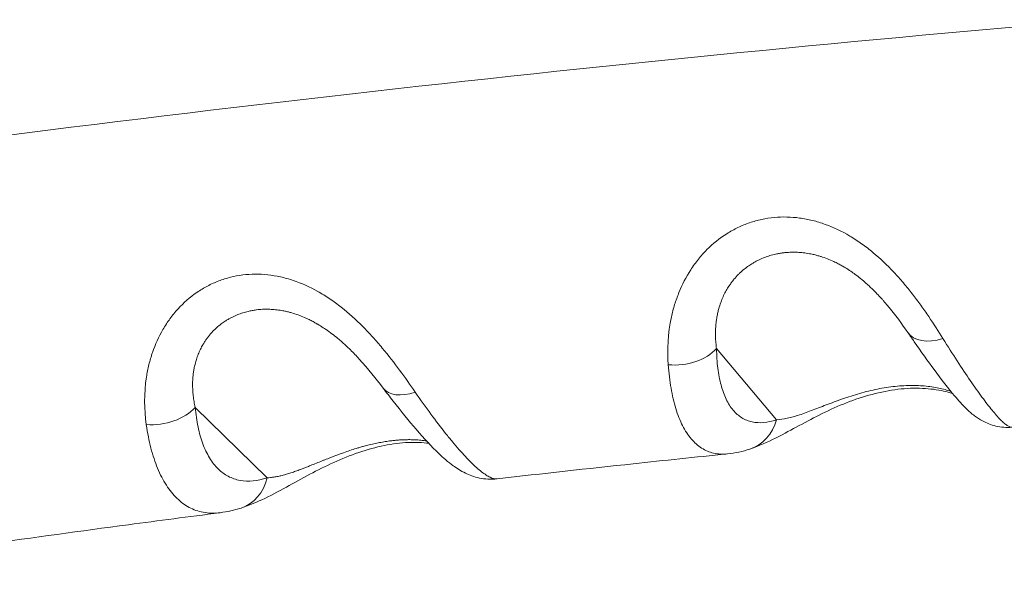
# Model space of a CAD drawing. Units: millimetres. Extents: x -284 to 19294, y 81 to 4642.
# Drawn here: x 9219 to 9319, y 1434 to 1491 of the extents above; entities that cross this region are included whole.
import ezdxf

# ---------------------------------------------------------------- set-up
doc = ezdxf.new("R2010")
doc.units = ezdxf.units.MM
doc.styles.get("Standard").update_dxf_attribs({"font": 'arial.ttf'})
doc.dimstyles.new('ISO-25', dxfattribs={"dimtxt": 2.5, "dimasz": 2.5, "dimexe": 1.25, "dimexo": 0.625, "dimtad": 1, "dimtxsty": 'Standard', "dimcen": 2.5, "dimadec": 0, "dimazin": 0, "dimtfac": 1, "dimtmove": 0, "dimatfit": 3, "dimfxl": 1, "dimarcsym": 0})

# ---------------------------------------------------------------- blocks, each defined once
blk = doc.blocks.new('*D3')
at = {"color": 0, "lineweight": -2, "transparency": 16777216}
for p, q in [((7334.095, 4005.835), (7272.845, 4005.835)), ((7274.095, 568.241), (7274.095, 3925.835)), ((7334.095, 488.241), (7272.845, 488.241))]:
    blk.add_line(p, q, dxfattribs=at)
at = {"color": 0, "transparency": 16777216}
for points in [[(7260.762, 3925.835), (7287.429, 3925.835), (7274.095, 4005.835)], [(7260.762, 568.241), (7287.429, 568.241), (7274.095, 488.241)]]:
    blk.add_solid(points, dxfattribs=at)
at = {"layer": 'Defpoints', "color": 0, "transparency": 16777216}
for p in [(7274.095, 4005.835), (9485.051, 4005.835), (9487.476, 488.241)]:
    blk.add_point(p, dxfattribs=at)
at = {"color": 0, "transparency": 16777216, "insert": (7147.458, 2247.038), "char_height": 150, "attachment_point": 5, "rotation": 90}
blk.add_mtext('350', dxfattribs=at)
blk = doc.blocks.new('*D4')
at = {"color": 0, "lineweight": -2, "transparency": 16777216}
for p, q in [((7354.025, 4034.4), (7354.025, 4095.65)), ((11615.693, 4034.4), (11615.693, 4095.65)), ((7474.025, 4094.4), (11495.693, 4094.4))]:
    blk.add_line(p, q, dxfattribs=at)
at = {"color": 0, "transparency": 16777216}
for points in [[(7474.025, 4114.4), (7474.025, 4074.4), (7354.025, 4094.4)], [(11495.693, 4114.4), (11495.693, 4074.4), (11615.693, 4094.4)]]:
    blk.add_solid(points, dxfattribs=at)
at = {"layer": 'Defpoints', "color": 0, "transparency": 16777216}
for p in [(11615.693, 4094.4), (7354.025, 1006.012), (11615.693, 1006.012)]:
    blk.add_point(p, dxfattribs=at)
at = {"color": 0, "transparency": 16777216, "insert": (9484.859, 4246.515), "char_height": 200, "attachment_point": 5}
blk.add_mtext('425', dxfattribs=at)

msp = doc.modelspace()

# ---------------------------------------------------------------- linework, layer by layer
at = {"color": 0, "linetype": 'Continuous', "lineweight": 0, "extrusion": (0, 1, 2.22045e-16)}
for p, q in [((9295.731, 1450.08), (9289.662, 1457.306)), ((9244.12, 1444.192), (9236.829, 1451.343))]:
    msp.add_line(p, q, dxfattribs=at)
at = {"color": 0, "linetype": 'Continuous', "lineweight": 0, "extrusion": (0, 2.22045e-16, -1)}
for centre, major_axis, ratio, start_param, end_param in [((9313.181, 1461.754), (-4.123, -2.829), 0.573528, -1.066118, 0), ((9285.418, 1459.093), (-4.999, -0.09), 0.691121, -2.572433, -1.427081), ((9259.856, 1456.322), (-3.985, -3.02), 0.543817, -1.011205, 0), ((9232.659, 1453.048), (-4.98, -0.452), 0.69143, -2.497684, -1.350006), ((9291.486, 1451.866), (1.564, -4.749), 0.872197, -0.921115, 0.000001), ((9239.95, 1445.898), (1.522, -4.763), 0.846833, -0.953496, 0.000001)]:
    msp.add_ellipse(centre, major_axis=major_axis, ratio=ratio, start_param=start_param, end_param=end_param, dxfattribs=at)
at = {"color": 0, "linetype": 'Continuous', "lineweight": 0}
for points, knots in [([(9191.094, 1475.399), (9241.82, 1482.352), (9345.789, 1493.657), (9484.309, 1499.827), (9611.544, 1499.68), (9697.439, 1495.421), (9739.91, 1492.475)], [0.0158731, 0.0158731, 0.0158731, 0.0158731, 0.2772266, 0.5607151, 0.7831558, 0.9845997, 0.9845997, 0.9845997, 0.9845997]), ([(9312.608, 1458.316), (9312.155, 1459.042), (9311.677, 1459.79), (9310.904, 1460.932), (9310.638, 1461.315), (9310.089, 1462.077), (9309.806, 1462.457), (9309.221, 1463.212), (9308.919, 1463.586), (9308.292, 1464.327), (9307.966, 1464.694), (9306.958, 1465.769), (9306.254, 1466.441), (9305.14, 1467.365), (9304.759, 1467.659), (9303.975, 1468.216), (9303.573, 1468.478), (9302.358, 1469.197), (9301.529, 1469.594), (9300.252, 1470.056), (9299.819, 1470.188), (9298.951, 1470.403), (9298.518, 1470.486), (9297.222, 1470.661), (9296.362, 1470.68), (9295.077, 1470.559), (9294.651, 1470.493), (9293.818, 1470.313), (9293.41, 1470.2), (9292.608, 1469.925), (9292.215, 1469.765), (9291.446, 1469.396), (9291.067, 1469.187), (9289.974, 1468.496), (9289.305, 1467.956), (9288.39, 1467.038), (9288.1, 1466.714), (9287.55, 1466.032), (9287.29, 1465.671), (9286.575, 1464.566), (9286.178, 1463.79), (9285.691, 1462.586), (9285.547, 1462.178), (9285.293, 1461.352), (9285.184, 1460.932), (9284.728, 1458.835), (9284.65, 1457.198), (9284.763, 1455.66)], [0, 0, 0, 0, 0.0625, 0.0625, 0.09375, 0.09375, 0.125, 0.125, 0.15625, 0.15625, 0.1875, 0.1875, 0.25, 0.25, 0.28125, 0.28125, 0.3125, 0.3125, 0.375, 0.375, 0.40625, 0.40625, 0.4375, 0.4375, 0.5, 0.5, 0.53125, 0.53125, 0.5625, 0.5625, 0.59375, 0.59375, 0.625, 0.625, 0.6875, 0.6875, 0.71875, 0.71875, 0.75, 0.75, 0.8125, 0.8125, 0.84375, 0.84375, 0.875, 0.875, 1, 1, 1, 1]), ([(9289.662, 1457.306), (9289.635, 1457.502), (9289.613, 1457.699), (9289.595, 1457.897), (9289.579, 1458.092), (9289.567, 1458.288), (9289.555, 1458.677), (9289.554, 1458.87), (9289.563, 1459.255), (9289.573, 1459.447), (9289.605, 1459.828), (9289.626, 1460.016), (9289.669, 1460.316), (9289.686, 1460.426), (9289.731, 1460.674), (9289.759, 1460.811), (9289.821, 1461.085), (9289.855, 1461.22), (9289.892, 1461.355), (9289.949, 1461.56), (9290.013, 1461.762), (9290.108, 1462.024), (9290.131, 1462.086), (9290.155, 1462.149), (9290.226, 1462.33), (9290.302, 1462.509), (9290.386, 1462.686), (9290.467, 1462.858), (9290.554, 1463.027), (9290.648, 1463.194), (9290.734, 1463.345), (9290.825, 1463.495), (9290.983, 1463.736), (9291.047, 1463.829), (9291.18, 1464.013), (9291.248, 1464.103), (9291.354, 1464.237), (9291.391, 1464.283), (9291.429, 1464.328), (9291.575, 1464.504), (9291.729, 1464.674), (9291.929, 1464.874), (9291.968, 1464.911), (9292.007, 1464.949), (9292.151, 1465.087), (9292.301, 1465.22), (9292.456, 1465.346), (9292.607, 1465.47), (9292.764, 1465.588), (9293.067, 1465.797), (9293.211, 1465.89), (9293.463, 1466.04), (9293.568, 1466.099), (9293.674, 1466.156), (9293.78, 1466.212), (9293.887, 1466.266), (9294.039, 1466.338), (9294.083, 1466.358), (9294.127, 1466.378), (9294.312, 1466.461), (9294.499, 1466.537), (9294.77, 1466.634), (9294.851, 1466.662), (9295.119, 1466.748), (9295.308, 1466.802), (9295.591, 1466.87), (9295.682, 1466.891), (9295.895, 1466.934), (9296.017, 1466.957), (9296.263, 1466.996), (9296.387, 1467.012), (9296.557, 1467.031), (9296.604, 1467.036), (9296.849, 1467.06), (9297.049, 1467.071), (9297.451, 1467.081), (9297.654, 1467.078), (9298.051, 1467.06), (9298.245, 1467.044), (9298.439, 1467.023), (9298.65, 1466.999), (9298.86, 1466.968), (9299.072, 1466.929), (9299.163, 1466.912), (9299.254, 1466.894), (9299.345, 1466.875), (9299.478, 1466.846), (9299.612, 1466.814), (9299.878, 1466.745), (9300.011, 1466.708), (9300.179, 1466.657), (9300.215, 1466.646), (9300.467, 1466.566), (9300.682, 1466.49), (9301.114, 1466.322), (9301.331, 1466.229), (9301.7, 1466.056), (9301.853, 1465.981), (9302.126, 1465.839), (9302.245, 1465.773), (9302.485, 1465.638), (9302.604, 1465.568), (9302.767, 1465.468), (9302.813, 1465.44), (9303.046, 1465.294), (9303.231, 1465.172), (9303.501, 1464.983), (9303.589, 1464.92), (9303.676, 1464.856), (9303.874, 1464.712), (9304.068, 1464.562), (9304.455, 1464.248), (9304.648, 1464.084), (9304.962, 1463.805), (9305.086, 1463.692), (9305.345, 1463.448), (9305.48, 1463.317), (9305.717, 1463.08), (9305.82, 1462.976), (9305.922, 1462.87), (9306.08, 1462.706), (9306.235, 1462.539), (9306.456, 1462.295), (9306.524, 1462.218), (9306.593, 1462.14), (9306.733, 1461.982), (9306.87, 1461.821), (9307.005, 1461.66)], [0, 0, 0, 0, 0.0234373, 0.0234373, 0.0234373, 0.0464503, 0.0464503, 0.0688467, 0.0688467, 0.0908985, 0.0908985, 0.1124383, 0.1124383, 0.125, 0.125, 0.140625, 0.140625, 0.15625, 0.15625, 0.15625, 0.1800229, 0.1800229, 0.1875, 0.1875, 0.1875, 0.2093407, 0.2093407, 0.2093407, 0.2306287, 0.2306287, 0.2306287, 0.25, 0.25, 0.262462, 0.262462, 0.2748057, 0.2748057, 0.28125, 0.28125, 0.28125, 0.3065089, 0.3065089, 0.3125, 0.3125, 0.3125, 0.3346128, 0.3346128, 0.3346128, 0.3562122, 0.3562122, 0.375, 0.375, 0.3880055, 0.3880055, 0.3880055, 0.4009901, 0.4009901, 0.40625, 0.40625, 0.40625, 0.4282314, 0.4282314, 0.4375, 0.4375, 0.4587291, 0.4587291, 0.46875, 0.46875, 0.48193, 0.48193, 0.4950866, 0.4950866, 0.5, 0.5, 0.5210363, 0.5210363, 0.5422794, 0.5422794, 0.5625, 0.5625, 0.5625, 0.5843622, 0.5843622, 0.5843622, 0.59375, 0.59375, 0.59375, 0.6074893, 0.6074893, 0.6212913, 0.6212913, 0.625, 0.625, 0.647687, 0.647687, 0.6708934, 0.6708934, 0.6875, 0.6875, 0.7005677, 0.7005677, 0.713711, 0.713711, 0.71875, 0.71875, 0.7397815, 0.7397815, 0.75, 0.75, 0.75, 0.7731847, 0.7731847, 0.7969097, 0.7969097, 0.8125, 0.8125, 0.8300222, 0.8300222, 0.84375, 0.84375, 0.84375, 0.8652046, 0.8652046, 0.875, 0.875, 0.875, 0.895158, 0.895158, 0.895158, 0.895158]), ([(9259.132, 1452.883), (9258.632, 1453.604), (9258.109, 1454.346), (9256.993, 1455.856), (9256.408, 1456.615), (9255.479, 1457.732), (9255.16, 1458.101), (9254.502, 1458.831), (9254.161, 1459.192), (9253.115, 1460.245), (9252.391, 1460.901), (9251.251, 1461.798), (9250.863, 1462.083), (9250.067, 1462.62), (9249.661, 1462.871), (9248.438, 1463.557), (9247.607, 1463.93), (9246.333, 1464.357), (9245.901, 1464.477), (9245.041, 1464.668), (9244.613, 1464.738), (9243.334, 1464.876), (9242.488, 1464.872), (9241.228, 1464.714), (9240.813, 1464.636), (9240.002, 1464.434), (9239.605, 1464.309), (9238.828, 1464.013), (9238.448, 1463.841), (9237.706, 1463.451), (9237.342, 1463.231), (9236.296, 1462.512), (9235.661, 1461.954), (9234.801, 1461.013), (9234.53, 1460.682), (9234.02, 1459.985), (9233.782, 1459.618), (9233.132, 1458.498), (9232.779, 1457.714), (9232.362, 1456.503), (9232.242, 1456.093), (9232.038, 1455.263), (9231.954, 1454.842), (9231.625, 1452.745), (9231.651, 1451.115), (9231.873, 1449.59)], [0, 0, 0, 0, 0.0625, 0.0625, 0.125, 0.125, 0.15625, 0.15625, 0.1875, 0.1875, 0.25, 0.25, 0.28125, 0.28125, 0.3125, 0.3125, 0.375, 0.375, 0.40625, 0.40625, 0.4375, 0.4375, 0.5, 0.5, 0.53125, 0.53125, 0.5625, 0.5625, 0.59375, 0.59375, 0.625, 0.625, 0.6875, 0.6875, 0.71875, 0.71875, 0.75, 0.75, 0.8125, 0.8125, 0.84375, 0.84375, 0.875, 0.875, 1, 1, 1, 1]), ([(9236.829, 1451.343), (9236.785, 1451.537), (9236.746, 1451.734), (9236.679, 1452.126), (9236.651, 1452.322), (9236.629, 1452.519), (9236.608, 1452.71), (9236.591, 1452.903), (9236.571, 1453.288), (9236.566, 1453.48), (9236.568, 1453.861), (9236.575, 1454.05), (9236.595, 1454.347), (9236.604, 1454.454), (9236.616, 1454.562), (9236.63, 1454.7), (9236.648, 1454.837), (9236.689, 1455.111), (9236.714, 1455.248), (9236.783, 1455.589), (9236.833, 1455.793), (9236.908, 1456.057), (9236.927, 1456.119), (9236.946, 1456.181), (9237.004, 1456.365), (9237.068, 1456.546), (9237.139, 1456.725), (9237.208, 1456.899), (9237.284, 1457.071), (9237.441, 1457.392), (9237.52, 1457.542), (9237.661, 1457.786), (9237.72, 1457.883), (9237.781, 1457.978), (9237.841, 1458.072), (9237.904, 1458.165), (9238, 1458.3), (9238.031, 1458.344), (9238.063, 1458.387), (9238.199, 1458.569), (9238.342, 1458.744), (9238.528, 1458.949), (9238.562, 1458.986), (9238.597, 1459.023), (9238.733, 1459.166), (9238.874, 1459.303), (9239.165, 1459.563), (9239.314, 1459.686), (9239.599, 1459.902), (9239.734, 1459.996), (9239.966, 1460.147), (9240.061, 1460.206), (9240.255, 1460.32), (9240.353, 1460.375), (9240.503, 1460.454), (9240.555, 1460.48), (9240.606, 1460.506), (9240.784, 1460.594), (9240.966, 1460.675), (9241.227, 1460.779), (9241.305, 1460.809), (9241.383, 1460.837), (9241.565, 1460.902), (9241.749, 1460.961), (9242.023, 1461.036), (9242.111, 1461.059), (9242.2, 1461.08), (9242.329, 1461.111), (9242.461, 1461.139), (9242.725, 1461.187), (9242.859, 1461.208), (9243.014, 1461.229), (9243.034, 1461.231), (9243.054, 1461.234), (9243.249, 1461.258), (9243.444, 1461.275), (9243.838, 1461.295), (9244.037, 1461.298), (9244.237, 1461.294), (9244.429, 1461.291), (9244.622, 1461.28), (9245.024, 1461.246), (9245.232, 1461.22), (9245.532, 1461.173), (9245.623, 1461.157), (9245.837, 1461.117), (9245.96, 1461.091), (9246.084, 1461.063), (9246.208, 1461.034), (9246.332, 1461.003), (9246.455, 1460.969), (9246.509, 1460.955), (9246.563, 1460.94), (9246.617, 1460.924), (9246.832, 1460.862), (9247.046, 1460.792), (9247.476, 1460.637), (9247.692, 1460.551), (9248.067, 1460.388), (9248.225, 1460.315), (9248.383, 1460.238), (9248.513, 1460.174), (9248.643, 1460.107), (9248.903, 1459.969), (9249.033, 1459.896), (9249.191, 1459.805), (9249.219, 1459.788), (9249.248, 1459.771), (9249.439, 1459.659), (9249.627, 1459.542), (9249.904, 1459.36), (9249.996, 1459.298), (9250.289, 1459.097), (9250.489, 1458.952), (9250.887, 1458.65), (9251.086, 1458.491), (9251.282, 1458.328), (9251.414, 1458.219), (9251.544, 1458.108), (9251.674, 1457.994), (9251.802, 1457.882), (9251.928, 1457.768), (9252.179, 1457.537), (9252.303, 1457.42), (9252.424, 1457.302), (9252.47, 1457.258), (9252.515, 1457.214), (9252.56, 1457.17)], [0, 0, 0, 0, 0.0235072, 0.0235072, 0.0465859, 0.0465859, 0.0465859, 0.0690437, 0.0690437, 0.0911546, 0.0911546, 0.1127519, 0.1127519, 0.125, 0.125, 0.125, 0.140625, 0.140625, 0.15625, 0.15625, 0.1800955, 0.1800955, 0.1875, 0.1875, 0.1875, 0.2094372, 0.2094372, 0.2094372, 0.2308211, 0.2308211, 0.25, 0.25, 0.2626664, 0.2626664, 0.2626664, 0.2752024, 0.2752024, 0.28125, 0.28125, 0.28125, 0.3067455, 0.3067455, 0.3125, 0.3125, 0.3125, 0.3348144, 0.3348144, 0.3566081, 0.3566081, 0.375, 0.375, 0.3874485, 0.3874485, 0.3998678, 0.3998678, 0.40625, 0.40625, 0.40625, 0.4283049, 0.4283049, 0.4375, 0.4375, 0.4375, 0.4588376, 0.4588376, 0.46875, 0.46875, 0.46875, 0.483298, 0.483298, 0.497813, 0.497813, 0.5, 0.5, 0.5, 0.5209593, 0.5209593, 0.5421348, 0.5421348, 0.5421348, 0.5625, 0.5625, 0.5843464, 0.5843464, 0.59375, 0.59375, 0.606545, 0.606545, 0.606545, 0.6193883, 0.6193883, 0.6193883, 0.625, 0.625, 0.625, 0.6474999, 0.6474999, 0.6705102, 0.6705102, 0.6875, 0.6875, 0.6875, 0.701518, 0.701518, 0.7156055, 0.7156055, 0.71875, 0.71875, 0.71875, 0.7396316, 0.7396316, 0.75, 0.75, 0.773066, 0.773066, 0.7966741, 0.7966741, 0.7966741, 0.8125, 0.8125, 0.8125, 0.828125, 0.828125, 0.84375, 0.84375, 0.84375, 0.8495735, 0.8495735, 0.8495735, 0.8495735]), ([(9319.605, 1449.327), (9319.043, 1449.279), (9318.476, 1449.328), (9317.477, 1449.562), (9317.032, 1449.744), (9316.325, 1450.116), (9316.046, 1450.306), (9315.481, 1450.733), (9315.223, 1450.968), (9314.568, 1451.606), (9314.192, 1452.027), (9313.166, 1453.248), (9312.477, 1454.138), (9311.088, 1456.023), (9310.412, 1456.971), (9309.488, 1458.3), (9309.275, 1458.609), (9309.058, 1458.925)], [0, 0, 0, 0, 1.805901, 1.805901, 3.543783, 3.543783, 5.194573, 5.194573, 7.459652, 7.459652, 11.295417, 11.295417, 17.133732, 17.133732, 21.860783, 21.860783, 23.251668, 23.251668, 23.251668, 23.251668]), ([(9319.605, 1449.327), (9319.481, 1449.316), (9319.32, 1449.377), (9319.027, 1449.572), (9318.925, 1449.651), (9318.702, 1449.844), (9318.581, 1449.957), (9318.196, 1450.346), (9317.91, 1450.668), (9317.28, 1451.434), (9316.937, 1451.877), (9316.377, 1452.636), (9316.183, 1452.905), (9315.782, 1453.47), (9315.576, 1453.765), (9314.524, 1455.3), (9313.603, 1456.718), (9312.608, 1458.316)], [0.1182925, 0.1182925, 0.1182925, 0.1182925, 0.25, 0.25, 0.3125, 0.3125, 0.375, 0.375, 0.5, 0.5, 0.625, 0.625, 0.6875, 0.6875, 0.75, 0.75, 1, 1, 1, 1]), ([(9255.871, 1453.303), (9255.154, 1454.249), (9254.363, 1455.253), (9253.17, 1456.554), (9252.872, 1456.865), (9252.56, 1457.17)], [0, 0, 0, 0, 4.325937, 4.325937, 5.688659, 5.688659, 5.688659, 5.688659]), ([(9295.731, 1450.08), (9294.831, 1449.783), (9294.008, 1449.71), (9293.082, 1449.912), (9292.901, 1449.967), (9292.552, 1450.108), (9292.383, 1450.194), (9291.901, 1450.493), (9291.609, 1450.75), (9291.081, 1451.377), (9290.846, 1451.747), (9290.537, 1452.39), (9290.442, 1452.618), (9290.268, 1453.098), (9290.19, 1453.349), (9289.98, 1454.138), (9289.872, 1454.71), (9289.719, 1455.943), (9289.675, 1456.605), (9289.662, 1457.306)], [0, 0, 0, 0, 0.25, 0.25, 0.3125, 0.3125, 0.375, 0.375, 0.5, 0.5, 0.625, 0.625, 0.6875, 0.6875, 0.75, 0.75, 0.875, 0.875, 1, 1, 1, 1]), ([(9284.763, 1455.66), (9284.825, 1454.819), (9284.921, 1454.023), (9285.178, 1452.542), (9285.34, 1451.854), (9285.633, 1450.905), (9285.739, 1450.603), (9285.969, 1450.025), (9286.093, 1449.75), (9286.487, 1448.976), (9286.78, 1448.529), (9287.422, 1447.772), (9287.771, 1447.461), (9288.338, 1447.098), (9288.535, 1446.994), (9288.941, 1446.822), (9289.149, 1446.755), (9289.812, 1446.599), (9290.284, 1446.573), (9290.776, 1446.623)], [0, 0, 0, 0, 0.125, 0.125, 0.25, 0.25, 0.3125, 0.3125, 0.375, 0.375, 0.5, 0.5, 0.625, 0.625, 0.6875, 0.6875, 0.75, 0.75, 0.8825352, 0.8825352, 0.8825352, 0.8825352]), ([(9267.417, 1444.092), (9266.795, 1444.021), (9266.18, 1444.065), (9265.096, 1444.294), (9264.62, 1444.476), (9263.733, 1444.906), (9263.335, 1445.163), (9262.45, 1445.808), (9261.985, 1446.216), (9260.786, 1447.362), (9260.035, 1448.174), (9258.49, 1449.969), (9257.706, 1450.932), (9256.554, 1452.408), (9256.215, 1452.849), (9255.871, 1453.303)], [0.00391, 0.00391, 0.00391, 0.00391, 2.174047, 2.174047, 4.348688, 4.348688, 6.92846, 6.92846, 10.59831, 10.59831, 16.116949, 16.116949, 21.084551, 21.084551, 23.096567, 23.096567, 23.096567, 23.096567]), ([(9267.42, 1444.092), (9267.403, 1444.09), (9267.386, 1444.089), (9267.183, 1444.079), (9266.965, 1444.134), (9266.587, 1444.312), (9266.452, 1444.387), (9266.165, 1444.572), (9266.012, 1444.681), (9265.53, 1445.056), (9265.181, 1445.369), (9264.425, 1446.116), (9264.02, 1446.55), (9263.369, 1447.293), (9263.144, 1447.556), (9262.683, 1448.112), (9262.448, 1448.402), (9261.251, 1449.912), (9260.225, 1451.308), (9259.132, 1452.883)], [0.1129496, 0.1129496, 0.1129496, 0.1129496, 0.125, 0.125, 0.25, 0.25, 0.3125, 0.3125, 0.375, 0.375, 0.5, 0.5, 0.625, 0.625, 0.6875, 0.6875, 0.75, 0.75, 1, 1, 1, 1]), ([(9313.599, 1452.735), (9313.512, 1452.764), (9313.422, 1452.793), (9312.791, 1452.983), (9312.13, 1453.124), (9310.668, 1453.285), (9309.854, 1453.308), (9308.173, 1453.208), (9307.288, 1453.086), (9305.533, 1452.714), (9304.644, 1452.459), (9302.925, 1451.861), (9302.081, 1451.511), (9300.454, 1450.766), (9299.666, 1450.365), (9298.112, 1449.544), (9297.352, 1449.123), (9295.749, 1448.269), (9294.917, 1447.847), (9293.733, 1447.358), (9293.395, 1447.231), (9293.051, 1447.117)], [7.243731, 7.243731, 7.243731, 7.243731, 7.727391, 7.727391, 10.515722, 10.515722, 13.247362, 13.247362, 15.945411, 15.945411, 18.665297, 18.665297, 21.462213, 21.462213, 24.44705, 24.44705, 27.804932, 27.804932, 31.898513, 31.898513, 33.508987, 33.508987, 33.508987, 33.508987]), ([(9313.415, 1452.96), (9313.363, 1452.978), (9313.31, 1452.996), (9313.072, 1453.074), (9312.876, 1453.132), (9312.256, 1453.292), (9311.798, 1453.382), (9310.795, 1453.514), (9310.266, 1453.554), (9309.438, 1453.567), (9309.155, 1453.564), (9308.579, 1453.541), (9308.284, 1453.522), (9307.398, 1453.441), (9306.803, 1453.356), (9305.901, 1453.185), (9305.598, 1453.12), (9304.992, 1452.978), (9304.692, 1452.901), (9303.801, 1452.655), (9303.219, 1452.471), (9302.359, 1452.176), (9302.073, 1452.074), (9301.518, 1451.87), (9301.247, 1451.768), (9300.45, 1451.464), (9299.942, 1451.264), (9298.963, 1450.891), (9298.505, 1450.722), (9297.854, 1450.508), (9297.644, 1450.443), (9297.232, 1450.327), (9297.031, 1450.277), (9296.447, 1450.149), (9296.081, 1450.097), (9295.731, 1450.08)], [0.2721039, 0.2721039, 0.2721039, 0.2721039, 0.28125, 0.28125, 0.3125, 0.3125, 0.375, 0.375, 0.4375, 0.4375, 0.46875, 0.46875, 0.5, 0.5, 0.5625, 0.5625, 0.59375, 0.59375, 0.625, 0.625, 0.6875, 0.6875, 0.71875, 0.71875, 0.75, 0.75, 0.8125, 0.8125, 0.875, 0.875, 0.90625, 0.90625, 0.9375, 0.9375, 1, 1, 1, 1]), ([(9244.12, 1444.192), (9243.132, 1443.877), (9242.217, 1443.791), (9241.167, 1443.98), (9240.962, 1444.033), (9240.562, 1444.17), (9240.368, 1444.253), (9239.808, 1444.547), (9239.464, 1444.801), (9238.831, 1445.423), (9238.542, 1445.791), (9238.153, 1446.43), (9238.03, 1446.658), (9237.803, 1447.135), (9237.698, 1447.386), (9237.408, 1448.173), (9237.247, 1448.744), (9236.989, 1449.977), (9236.893, 1450.64), (9236.829, 1451.343)], [0, 0, 0, 0, 0.25, 0.25, 0.3125, 0.3125, 0.375, 0.375, 0.5, 0.5, 0.625, 0.625, 0.6875, 0.6875, 0.75, 0.75, 0.875, 0.875, 1, 1, 1, 1]), ([(9231.873, 1449.59), (9231.996, 1448.749), (9232.153, 1447.955), (9232.536, 1446.479), (9232.761, 1445.794), (9233.15, 1444.851), (9233.289, 1444.55), (9233.584, 1443.977), (9233.74, 1443.704), (9234.234, 1442.936), (9234.591, 1442.494), (9235.363, 1441.746), (9235.776, 1441.44), (9236.44, 1441.084), (9236.668, 1440.983), (9237.138, 1440.817), (9237.377, 1440.752), (9238.183, 1440.597), (9238.767, 1440.584), (9239.375, 1440.662)], [0, 0, 0, 0, 0.125, 0.125, 0.25, 0.25, 0.3125, 0.3125, 0.375, 0.375, 0.5, 0.5, 0.625, 0.625, 0.6875, 0.6875, 0.75, 0.75, 0.8940782, 0.8940782, 0.8940782, 0.8940782]), ([(9260.267, 1447.943), (9260.259, 1447.944), (9260.251, 1447.945), (9260.114, 1447.965), (9259.981, 1447.983), (9259.748, 1448.008), (9259.648, 1448.018), (9259.447, 1448.034), (9259.345, 1448.042), (9259.199, 1448.05), (9259.157, 1448.052), (9259.114, 1448.054), (9258.936, 1448.063), (9258.754, 1448.067), (9258.494, 1448.069), (9258.418, 1448.068), (9258.161, 1448.065), (9257.977, 1448.059), (9257.704, 1448.046), (9257.618, 1448.04), (9257.531, 1448.034), (9257.406, 1448.026), (9257.279, 1448.016), (9257.024, 1447.992), (9256.896, 1447.978), (9256.739, 1447.96), (9256.711, 1447.957), (9256.682, 1447.953), (9256.488, 1447.929), (9256.294, 1447.902), (9255.901, 1447.84), (9255.702, 1447.806), (9255.315, 1447.732), (9255.126, 1447.693), (9254.731, 1447.605), (9254.524, 1447.556), (9254.227, 1447.481), (9254.137, 1447.457), (9254.047, 1447.433), (9253.927, 1447.401), (9253.806, 1447.368), (9253.565, 1447.3), (9253.444, 1447.264), (9253.266, 1447.211), (9253.208, 1447.194), (9253.151, 1447.176), (9252.936, 1447.11), (9252.723, 1447.042), (9252.293, 1446.899), (9252.077, 1446.824), (9251.707, 1446.692), (9251.552, 1446.636), (9251.397, 1446.579), (9251.253, 1446.525), (9251.109, 1446.471), (9250.965, 1446.416), (9250.822, 1446.362), (9250.679, 1446.306), (9250.537, 1446.251), (9250.348, 1446.177), (9250.162, 1446.103), (9249.885, 1445.992), (9249.793, 1445.955), (9249.701, 1445.918), (9249.501, 1445.838), (9249.304, 1445.758), (9249.109, 1445.679), (9248.91, 1445.598), (9248.713, 1445.519), (9248.385, 1445.387), (9248.252, 1445.335), (9248.002, 1445.236), (9247.884, 1445.19), (9247.768, 1445.146), (9247.649, 1445.1), (9247.532, 1445.056), (9247.401, 1445.007), (9247.387, 1445.002), (9247.372, 1444.996), (9247.209, 1444.936), (9247.049, 1444.878), (9246.814, 1444.797), (9246.738, 1444.771), (9246.662, 1444.745), (9246.496, 1444.69), (9246.333, 1444.638), (9246.11, 1444.571), (9246.047, 1444.553), (9245.984, 1444.535), (9245.828, 1444.491), (9245.673, 1444.45), (9245.459, 1444.398), (9245.396, 1444.383), (9245.335, 1444.37), (9245.186, 1444.337), (9245.04, 1444.308), (9244.896, 1444.284), (9244.749, 1444.258), (9244.604, 1444.238), (9244.461, 1444.222), (9244.346, 1444.209), (9244.233, 1444.199), (9244.12, 1444.192)], [0.3557131, 0.3557131, 0.3557131, 0.3557131, 0.3568504, 0.3568504, 0.375, 0.375, 0.387972, 0.387972, 0.4009213, 0.4009213, 0.40625, 0.40625, 0.40625, 0.4284274, 0.4284274, 0.4375, 0.4375, 0.458894, 0.458894, 0.46875, 0.46875, 0.46875, 0.4828601, 0.4828601, 0.496939, 0.496939, 0.5, 0.5, 0.5, 0.5210868, 0.5210868, 0.5423725, 0.5423725, 0.5625, 0.5625, 0.5843194, 0.5843194, 0.59375, 0.59375, 0.59375, 0.6063328, 0.6063328, 0.6189571, 0.6189571, 0.625, 0.625, 0.625, 0.6476173, 0.6476173, 0.6707454, 0.6707454, 0.6875, 0.6875, 0.6875, 0.703125, 0.703125, 0.703125, 0.71875, 0.71875, 0.71875, 0.7395241, 0.7395241, 0.75, 0.75, 0.75, 0.7729067, 0.7729067, 0.7729067, 0.7963531, 0.7963531, 0.8125, 0.8125, 0.827049, 0.827049, 0.827049, 0.8418604, 0.8418604, 0.84375, 0.84375, 0.84375, 0.8647262, 0.8647262, 0.875, 0.875, 0.875, 0.8974142, 0.8974142, 0.90625, 0.90625, 0.90625, 0.9283978, 0.9283978, 0.9375, 0.9375, 0.9375, 0.9594263, 0.9594263, 0.9594263, 0.9819094, 0.9819094, 0.9819094, 1, 1, 1, 1]), ([(9260.491, 1447.702), (9259.891, 1447.78), (9259.191, 1447.814), (9257.672, 1447.751), (9256.832, 1447.648), (9255.133, 1447.305), (9254.256, 1447.062), (9252.539, 1446.475), (9251.684, 1446.125), (9250.025, 1445.369), (9249.213, 1444.957), (9247.614, 1444.11), (9246.829, 1443.672), (9245.209, 1442.789), (9244.385, 1442.35), (9242.873, 1441.646), (9242.182, 1441.362), (9241.472, 1441.136)], [8.148617, 8.148617, 8.148617, 8.148617, 10.786839, 10.786839, 13.497742, 13.497742, 16.198804, 16.198804, 18.941316, 18.941316, 21.821124, 21.821124, 24.997627, 24.997627, 28.736305, 28.736305, 31.923098, 31.923098, 31.923098, 31.923098]), ([(9290.697, 1446.615), (9287.531, 1446.293), (9284.373, 1445.963), (9276.605, 1445.13), (9272.004, 1444.619), (9267.42, 1444.092)], [0.082213, 0.082213, 0.082213, 0.082213, 10.000287, 10.000287, 24.533027, 24.533027, 24.533027, 24.533027]), ([(9239.285, 1440.651), (9236.205, 1440.253), (9233.131, 1439.849), (9225.235, 1438.796), (9220.422, 1438.139), (9215.622, 1437.471)], [0.096587, 0.096587, 0.096587, 0.096587, 10.000143, 10.000143, 25.586336, 25.586336, 25.586336, 25.586336])]:
    msp.add_open_spline(points, degree=3, knots=knots, dxfattribs=at)
for points in [[(9309.058, 1458.925), (9308.455, 1459.805), (9307.783, 1460.734), (9307.005, 1461.66)], [(9293.051, 1447.117), (9292.32, 1446.876), (9291.558, 1446.702), (9290.776, 1446.623)], [(9241.472, 1441.136), (9240.791, 1440.918), (9240.089, 1440.755), (9239.375, 1440.662)]]:
    msp.add_open_spline(points, degree=3, dxfattribs=at)

# ---------------------------------------------------------------- dimensions: what is measured, and where the dimension line sits
dim = msp.add_linear_dim(base=(11615.693, 4094.4), p1=(7354.025, 1006.012), p2=(11615.693, 1006.012), text='425', dimstyle='ISO-25', override={"dimtxt": 200, "dimasz": 120, "dimgap": 50, "dimtad": 2, "dimfxl": 60, "dimfxlon": 1})
dim.commit()
dim.dimension.update_dxf_attribs({"geometry": '*D4', "text_midpoint": (9484.859, 4246.515)})
dim = msp.add_linear_dim(base=(7274.095, 4005.835), p1=(9487.476, 488.241), p2=(9485.051, 4005.835), angle=90, text='350', dimstyle='ISO-25', override={"dimtxt": 150, "dimasz": 80, "dimgap": 50, "dimtad": 2, "dimfxl": 60, "dimfxlon": 1})
dim.commit()
dim.dimension.update_dxf_attribs({"geometry": '*D3', "text_midpoint": (7147.458, 2247.038)})

doc.saveas('drawing.dxf')
